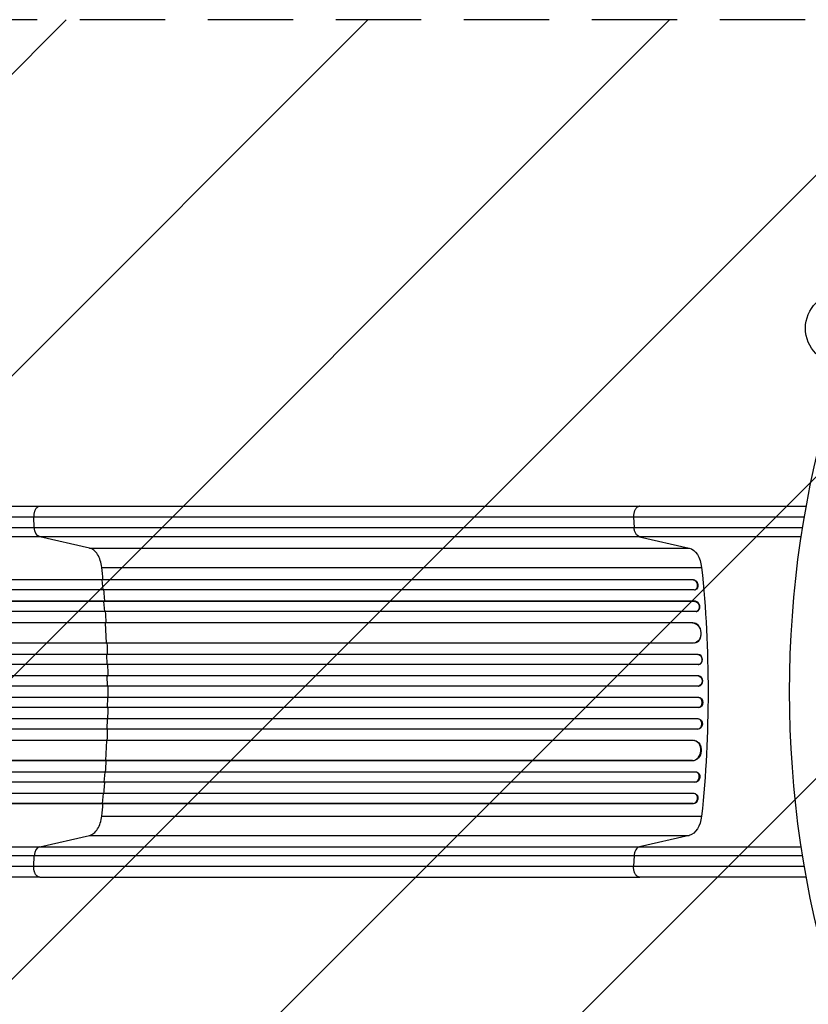
# Model space of a CAD drawing. Units: millimetres. Extents: x -3607 to 3963, y -3526 to 3764.
# Drawn here: x -1222 to -49, y 76 to 1541 of the extents above; entities that cross this region are included whole.
import ezdxf

# ---------------------------------------------------------------- set-up
doc = ezdxf.new("R2010")
doc.units = ezdxf.units.MM
doc.header["$LTSCALE"] = 20
doc.linetypes.add('HIDDEN', pattern=[9.525, 6.35, -3.175])
for name, color, linetype in [('2d', 230, 'Continuous'), ('AS-Free_Space', 31, 'HIDDEN'), ('AS-Free_Space_Hatch', 31, 'Continuous')]:
    doc.layers.add(name, color=color, linetype=linetype)

msp = doc.modelspace()

# ---------------------------------------------------------------- hatches: boundary and pattern name
at = {"layer": 'AS-Free_Space_Hatch'}
h = msp.add_hatch(dxfattribs=at)
h.set_pattern_fill('ANSI31', color=256, scale=100, angle=180, style=0)
edge = h.paths.add_edge_path()
edge.add_arc((-9, 541), 1000, 5.2251, 90)
edge.add_line((-9, 1541), (-2107, 1541))
edge.add_arc((-2107, 541), 1000, 90, 270)
edge.add_line((-2107, -459), (-9, -459))
edge.add_arc((-9, 541), 1000, 270, 283.887)
edge.add_arc((1229.9, -382.3), 1000, 182.7201, 210)
edge.add_line((363.9, -882.3), (1284.7, -2477.3))
edge.add_arc((2150.7, -1977.3), 1000, 210, 300)
edge.add_line((2650.7, -2843.3), (3011.1, -2635.3))
edge.add_arc((2511.1, -1769.3), 1000, 300, 390)
edge.add_line((3377.1, -1269.3), (2456.3, 325.7))
edge.add_arc((1590.2, -174.3), 1000, 30, 120)
edge.add_line((1090.2, 691.8), (986.8, 632.1))

# ---------------------------------------------------------------- linework, layer by layer
at = {"layer": '2d'}
for p, q in [((-1192.1, 817), (-299.5, 817)), ((-1200.5, 785.4), (-1201.3, 800.7)), ((-308.7, 800.7), (-307.9, 785.4)), ((-1200.5, 785.4), (-307.9, 785.4)), ((-300, 771.8), (-1192.5, 771.8)), ((-1118.4, 754.8), (-1192.5, 771.8)), ((-300, 771.8), (-225.8, 754.8)), ((-1118.4, 754.8), (-225.8, 754.8)), ((-1100.1, 726), (-207.6, 726)), ((-220.1, 707.5), (-1848.2, 707.5)), ((-219.5, 707.6), (-1848.1, 707.6)), ((-1099.5, 707.5), (-1098.9, 707.6)), ((-1098.2, 692.5), (-1099.5, 707.5)), ((-219.5, 707.6), (-220.1, 707.5)), ((-220.1, 707.5), (-219.5, 707.6)), ((-220.1, 707.5), (-220.1, 707.5)), ((-219.5, 707.6), (-219.5, 707.6)), ((-218.6, 692.5), (-1848.3, 692.5)), ((-217.7, 692.6), (-217.1, 692.8)), ((-216.8, 675.6), (-1857.7, 675.6)), ((-217.4, 675.5), (-1857.7, 675.5)), ((-1096.8, 675.5), (-1096.2, 675.6)), ((-1095.7, 660.5), (-1096.8, 675.5)), ((-216.8, 675.6), (-217.4, 675.5)), ((-216.8, 675.6), (-217.4, 675.5)), ((-217.4, 675.5), (-217.4, 675.5)), ((-216.8, 675.6), (-216.8, 675.6)), ((-216.2, 660.5), (-1857.8, 660.5)), ((-215.5, 660.6), (-214.8, 660.7)), ((-220.6, 643.6), (-1858.9, 643.6)), ((-221.2, 643.5), (-1858.9, 643.5)), ((-1094.7, 643.5), (-1094.1, 643.6)), ((-1093.2, 613.5), (-1094.7, 643.5)), ((-220.6, 643.6), (-221.2, 643.5)), ((-220.6, 643.6), (-221.2, 643.5)), ((-221.2, 643.5), (-221.2, 643.5)), ((-220.6, 643.6), (-220.6, 643.6)), ((-219.3, 613.5), (-1859.3, 613.5)), ((-218.5, 613.6), (-217.9, 613.6)), ((-213.1, 596.5), (-1871.8, 596.5)), ((-212.5, 596.5), (-1871.8, 596.5)), ((-1092.2, 581.5), (-1092.6, 596.5)), ((-1092.6, 596.5), (-1092, 596.5)), ((-212.5, 596.5), (-213.1, 596.5)), ((-213.1, 596.5), (-213.1, 596.5)), ((-212.5, 596.5), (-213.1, 596.5)), ((-212.5, 596.5), (-212.5, 596.5)), ((-212.6, 581.5), (-1871.9, 581.5)), ((-212.4, 581.5), (-211.8, 581.6)), ((-212.4, 564.5), (-1873.9, 564.5)), ((-211.8, 564.5), (-1873.8, 564.5)), ((-1091.7, 549.5), (-1091.9, 564.5)), ((-1091.9, 564.5), (-1091.3, 564.5)), ((-211.8, 564.5), (-212.4, 564.5)), ((-212.4, 564.5), (-212.4, 564.5)), ((-211.8, 564.5), (-212.4, 564.5)), ((-211.8, 564.5), (-211.8, 564.5)), ((-212.2, 549.5), (-1873.9, 549.5)), ((-212.2, 549.5), (-211.6, 549.5)), ((-212.2, 532.5), (-1873.9, 532.5)), ((-1091.7, 532.5), (-1091.9, 517.5)), ((-211.6, 532.5), (-212.2, 532.5)), ((-212.4, 517.5), (-1873.9, 517.5)), ((-211.8, 517.5), (-1873.8, 517.5)), ((-1091.9, 517.5), (-1091.3, 517.5)), ((-211.8, 517.5), (-212.4, 517.5)), ((-212.4, 517.5), (-212.4, 517.5)), ((-211.8, 517.5), (-212.4, 517.5)), ((-211.8, 517.5), (-211.8, 517.5)), ((-212.6, 500.5), (-1871.9, 500.5)), ((-1092.2, 500.5), (-1092.6, 485.5)), ((-211.8, 500.4), (-212.4, 500.5)), ((-212.5, 485.5), (-1871.8, 485.5)), ((-213.1, 485.5), (-1871.8, 485.5)), ((-1092.6, 485.5), (-1092, 485.5)), ((-212.5, 485.5), (-213.1, 485.5)), ((-213.1, 485.5), (-213.1, 485.5)), ((-212.5, 485.5), (-213.1, 485.5)), ((-212.5, 485.5), (-212.5, 485.5)), ((-219.3, 468.5), (-1859.3, 468.5)), ((-1093.2, 468.5), (-1094.7, 438.5)), ((-217.9, 468.4), (-218.5, 468.4)), ((-221.2, 438.5), (-1858.9, 438.5)), ((-220.6, 438.4), (-1858.9, 438.4)), ((-1094.7, 438.5), (-1094.1, 438.4)), ((-220.6, 438.4), (-221.2, 438.5)), ((-221.2, 438.5), (-221.2, 438.5)), ((-220.6, 438.4), (-221.2, 438.5)), ((-220.6, 438.4), (-220.6, 438.4)), ((-216.2, 421.5), (-1857.8, 421.5)), ((-1095.7, 421.5), (-1096.8, 406.5)), ((-214.8, 421.3), (-215.5, 421.4)), ((-217.4, 406.5), (-1857.7, 406.5)), ((-216.8, 406.4), (-1857.7, 406.4)), ((-1096.8, 406.5), (-1096.2, 406.4)), ((-216.8, 406.4), (-217.4, 406.5)), ((-217.4, 406.5), (-217.4, 406.5)), ((-216.8, 406.4), (-217.4, 406.5)), ((-216.8, 406.4), (-216.8, 406.4)), ((-218.6, 389.5), (-1848.3, 389.5)), ((-1098.2, 389.5), (-1099.5, 374.5)), ((-217.1, 389.2), (-217.7, 389.4)), ((-220.1, 374.5), (-1848.2, 374.5)), ((-219.5, 374.4), (-1848.1, 374.4)), ((-1099.5, 374.5), (-1098.9, 374.4)), ((-219.5, 374.4), (-220.1, 374.5)), ((-220.1, 374.5), (-220.1, 374.5)), ((-219.5, 374.4), (-220.1, 374.5)), ((-219.5, 374.4), (-219.5, 374.4)), ((-1100.1, 356), (-207.6, 356)), ((-1192.5, 310.2), (-1118.4, 327.2)), ((-1118.4, 327.2), (-225.8, 327.2)), ((-225.8, 327.2), (-300, 310.2)), ((-1192.5, 310.2), (-300, 310.2)), ((-1201.3, 281.3), (-1200.5, 296.6)), ((-307.9, 296.6), (-1200.5, 296.6)), ((-307.9, 296.6), (-308.7, 281.3)), ((-1192.1, 265), (-299.5, 265))]:
    msp.add_line(p, q, dxfattribs=at)
msp.add_circle((0, 1082), 53, dxfattribs=at)
for centre, major_axis, ratio, start_param, end_param in [((785.9, 541), (0, 1160.7), 0.74345, 1.179753, 1.96184), ((-219.5, 700), (-1.75, 7.37), 0.779704, 2.990109, 6.099914), ((-216.2, 668.1), (-1.4, 7.42), 0.782722, 3.141593, 6.136205), ((-219.8, 628.6), (-1.9, 14.9), 0.785504, 3.141593, 6.181528), ((-212.3, 589), (-0.53, 7.49), 0.787257, 3.141593, 6.227289), ((-211.7, 557), (-0.18, 7.5), 0.787927, 3.141593, 6.264536), ((-212.4, 525), (0.18, 7.5), 0.787927, 3.160242, 6.291857), ((-212.9, 493), (0.53, 7.49), 0.787257, 3.197489, 6.321785), ((-220.4, 453.5), (1.9, 14.9), 0.785504, 3.24325, 6.351738), ((-216.9, 414), (1.4, 7.42), 0.782722, 3.288573, 6.401866), ((-219.5, 382), (1.75, 7.37), 0.779704, 3.324864, 6.434669), ((-1191.3, 295.3), (0, 15), 0.615661, 0.140491, 1.48353)]:
    msp.add_ellipse(centre, major_axis=major_axis, ratio=ratio, start_param=start_param, end_param=end_param, dxfattribs=at)
at = {"layer": '2d', "extrusion": (0, 0, -1)}
for centre, major_axis, ratio, start_param, end_param in [((-1191.3, 786.7), (0, 15), 0.615661, 3.282084, 4.625123), ((-228.8, 720.1), (0, 35), 0.615661, 0.140491, 1.401811), ((-875.1, 541), (0, 1100), 0.615661, 1.401811, 1.739781), ((-218.9, 700.1), (-1.75, 7.37), 0.779704, 0.183271, 3.141593), ((-216.9, 668), (-1.4, 7.42), 0.782722, 0.14698, 3.260273), ((-220.4, 628.5), (-1.9, 14.9), 0.785504, 0.101657, 3.210146), ((-212.9, 589), (-0.53, 7.49), 0.787257, 0.055897, 3.180192), ((-212.4, 557), (-0.18, 7.5), 0.787927, 0.01865, 3.150264), ((-211.7, 525), (0.18, 7.5), 0.787927, 0, 3.122943), ((-212.3, 493), (0.53, 7.49), 0.787257, 0, 3.085696), ((-219.8, 453.4), (1.9, 14.9), 0.785504, 0, 3.039936), ((-216.2, 413.9), (1.4, 7.42), 0.782722, 0, 2.994613), ((-218.9, 381.9), (1.75, 7.37), 0.779704, 0, 2.958321), ((-228.8, 361.9), (0, 35), 0.615661, 1.739781, 3.001102)]:
    msp.add_ellipse(centre, major_axis=major_axis, ratio=ratio, start_param=start_param, end_param=end_param, dxfattribs=at)
at = {"layer": '2d'}
for points, knots in [([(-1718.8, 817), (-1689.5, 817), (-1660.3, 817), (-1602.2, 817), (-1573.3, 817), (-1516.5, 817), (-1488.5, 817), (-1433.6, 817), (-1406.7, 817), (-1354.1, 817), (-1328.3, 817), (-1278.1, 817), (-1253.6, 817), (-1217.1, 817), (-1204.5, 817), (-1192.1, 817)], [0, 0, 0, 0, 8.789912, 8.789912, 17.608286, 17.608286, 26.340286, 26.340286, 35.022826, 35.022826, 43.694905, 43.694905, 52.396655, 52.396655, 57.107422, 57.107422, 57.107422, 57.107422]), ([(-299.5, 817), (-284.3, 817), (-268.3, 817), (-235, 817), (-217.7, 817), (-182.1, 817), (-163.7, 817), (-126.4, 817), (-107.4, 817), (-76.3, 817), (-64.3, 817), (-52.2, 817)], [0, 0, 0, 0, 5.774059, 5.774059, 11.536879, 11.536879, 17.299925, 17.299925, 23.063741, 23.063741, 26.681164, 26.681164, 26.681164, 26.681164]), ([(-1719.5, 785.4), (-1707.8, 785.4), (-1696, 785.4), (-1672.6, 785.4), (-1661, 785.4), (-1626.1, 785.4), (-1603, 785.4), (-1568.6, 785.4), (-1557.2, 785.4), (-1540.1, 785.4), (-1534.4, 785.4), (-1523, 785.4), (-1517.4, 785.4), (-1489.2, 785.4), (-1466.9, 785.4), (-1422.9, 785.4), (-1401.2, 785.4), (-1358.8, 785.4), (-1337.9, 785.4), (-1312.4, 785.4), (-1307.3, 785.4), (-1297.1, 785.4), (-1292.1, 785.4), (-1277.1, 785.4), (-1267.2, 785.4), (-1238, 785.4), (-1219, 785.4), (-1200.5, 785.4)], [0, 0, 0, 0, 0.0352409, 0.0352409, 0.0704819, 0.0704819, 0.1409638, 0.1409638, 0.1762047, 0.1762047, 0.1938252, 0.1938252, 0.2114457, 0.2114457, 0.2819276, 0.2819276, 0.3524095, 0.3524095, 0.4228913, 0.4228913, 0.4405118, 0.4405118, 0.4581323, 0.4581323, 0.4933732, 0.4933732, 0.5638551, 0.5638551, 0.5638551, 0.5638551]), ([(-307.9, 785.4), (-298.5, 785.4), (-288.9, 785.4), (-276.4, 785.4), (-273.9, 785.4), (-268.9, 785.4), (-266.4, 785.4), (-258.7, 785.4), (-253.6, 785.4), (-238, 785.4), (-227.4, 785.4), (-205.8, 785.4), (-194.8, 785.4), (-172.3, 785.4), (-161, 785.4), (-138.1, 785.4), (-126.5, 785.4), (-109, 785.4), (-103.2, 785.4), (-94.4, 785.4), (-91.4, 785.4), (-85.5, 785.4), (-82.5, 785.4), (-72.3, 785.4), (-65, 785.4), (-57.6, 785.4)], [0, 0, 0, 0, 0.0356122, 0.0356122, 0.0445152, 0.0445152, 0.0534183, 0.0534183, 0.0712243, 0.0712243, 0.1068365, 0.1068365, 0.1424487, 0.1424487, 0.1780609, 0.1780609, 0.213673, 0.213673, 0.2314791, 0.2314791, 0.2403822, 0.2403822, 0.2492852, 0.2492852, 0.2712703, 0.2712703, 0.2712703, 0.2712703]), ([(-300, 771.8), (-301, 772), (-302, 772.6), (-303.8, 774.1), (-304.7, 775.1), (-306.1, 777.6), (-306.7, 779), (-307.5, 782), (-307.8, 783.7), (-307.9, 785.4)], [0, 0, 0, 0, 0.25, 0.25, 0.5, 0.5, 0.75, 0.75, 1, 1, 1, 1]), ([(-1192.5, 771.8), (-1211.3, 771.8), (-1230.6, 771.8), (-1260.3, 771.8), (-1270.3, 771.8), (-1285.5, 771.8), (-1290.6, 771.8), (-1300.8, 771.8), (-1306, 771.8), (-1331.9, 771.8), (-1353.1, 771.8), (-1396.1, 771.8), (-1418, 771.8), (-1462.7, 771.8), (-1485.3, 771.8), (-1513.9, 771.8), (-1519.6, 771.8), (-1531.1, 771.8), (-1536.9, 771.8), (-1554.2, 771.8), (-1565.8, 771.8), (-1600.7, 771.8), (-1624.1, 771.8), (-1659.5, 771.8), (-1671.3, 771.8), (-1695, 771.8), (-1706.9, 771.8), (-1718.8, 771.8)], [0, 0, 0, 0, 0.0713154, 0.0713154, 0.106973, 0.106973, 0.1248019, 0.1248019, 0.1426307, 0.1426307, 0.2139461, 0.2139461, 0.2852614, 0.2852614, 0.3565768, 0.3565768, 0.3744056, 0.3744056, 0.3922345, 0.3922345, 0.4278921, 0.4278921, 0.4992075, 0.4992075, 0.5348652, 0.5348652, 0.5705229, 0.5705229, 0.5705229, 0.5705229]), ([(-59.7, 771.8), (-66, 771.8), (-72.3, 771.8), (-81.4, 771.8), (-84.3, 771.8), (-90, 771.8), (-92.8, 771.8), (-101.4, 771.8), (-107.1, 771.8), (-124, 771.8), (-135.2, 771.8), (-157.5, 771.8), (-168.5, 771.8), (-190.3, 771.8), (-200.9, 771.8), (-221.9, 771.8), (-232.2, 771.8), (-247.3, 771.8), (-252.3, 771.8), (-259.7, 771.8), (-262.2, 771.8), (-267, 771.8), (-269.5, 771.8), (-281.5, 771.8), (-290.9, 771.8), (-300, 771.8)], [0.0157346, 0.0157346, 0.0157346, 0.0157346, 0.0345458, 0.0345458, 0.0431822, 0.0431822, 0.0518187, 0.0518187, 0.0690916, 0.0690916, 0.1036373, 0.1036373, 0.1381831, 0.1381831, 0.1727289, 0.1727289, 0.2072747, 0.2072747, 0.2245476, 0.2245476, 0.233184, 0.233184, 0.2418205, 0.2418205, 0.2763662, 0.2763662, 0.2763662, 0.2763662]), ([(-1095.6, 675.6), (-1095.7, 677.1), (-1096.1, 682.7), (-1096.6, 688.3), (-1096.9, 692.5)], [0.86300699, 0.86300699, 0.86300699, 0.86300699, 0.875, 0.90881296, 0.90881296, 0.90881296, 0.90881296]), ([(-1090.5, 532.5), (-1090.5, 535.3), (-1090.5, 538.2), (-1090.5, 543.8), (-1090.5, 546.7), (-1090.5, 549.5)], [0.47713598, 0.47713598, 0.47713598, 0.47713598, 0.5, 0.5, 0.52286402, 0.52286402, 0.52286402, 0.52286402]), ([(-1096.9, 389.5), (-1096.6, 393.7), (-1096.1, 399.3), (-1095.7, 404.9), (-1095.6, 406.4)], [0.09118704, 0.09118704, 0.09118704, 0.09118704, 0.125, 0.13699301, 0.13699301, 0.13699301, 0.13699301]), ([(-1718.8, 310.2), (-1706.9, 310.2), (-1695, 310.2), (-1671.3, 310.2), (-1659.5, 310.2), (-1624.1, 310.2), (-1600.7, 310.2), (-1565.8, 310.2), (-1554.2, 310.2), (-1536.9, 310.2), (-1531.1, 310.2), (-1519.6, 310.2), (-1513.9, 310.2), (-1485.3, 310.2), (-1462.7, 310.2), (-1418, 310.2), (-1396.1, 310.2), (-1353.1, 310.2), (-1331.9, 310.2), (-1306, 310.2), (-1300.8, 310.2), (-1290.6, 310.2), (-1285.5, 310.2), (-1270.3, 310.2), (-1260.3, 310.2), (-1230.6, 310.2), (-1211.3, 310.2), (-1192.5, 310.2)], [0, 0, 0, 0, 0.035732, 0.035732, 0.071464, 0.071464, 0.142928, 0.142928, 0.17866, 0.17866, 0.196526, 0.196526, 0.214392, 0.214392, 0.285856, 0.285856, 0.35732, 0.35732, 0.428784, 0.428784, 0.44665, 0.44665, 0.4645159, 0.4645159, 0.5002479, 0.5002479, 0.5717119, 0.5717119, 0.5717119, 0.5717119]), ([(-300, 310.2), (-301, 310), (-302, 309.4), (-303.8, 307.9), (-304.7, 306.9), (-306.1, 304.4), (-306.7, 303), (-307.5, 300), (-307.8, 298.3), (-307.9, 296.6)], [0, 0, 0, 0, 0.25, 0.25, 0.5, 0.5, 0.75, 0.75, 1, 1, 1, 1]), ([(-300, 310.2), (-290.9, 310.2), (-281.5, 310.2), (-269.5, 310.2), (-267, 310.2), (-262.2, 310.2), (-259.7, 310.2), (-252.3, 310.2), (-247.3, 310.2), (-232.2, 310.2), (-221.9, 310.2), (-200.9, 310.2), (-190.3, 310.2), (-168.5, 310.2), (-157.5, 310.2), (-135.2, 310.2), (-124, 310.2), (-107.1, 310.2), (-101.4, 310.2), (-92.8, 310.2), (-90, 310.2), (-84.3, 310.2), (-81.4, 310.2), (-72.3, 310.2), (-66, 310.2), (-59.7, 310.2)], [0, 0, 0, 0, 0.0345453, 0.0345453, 0.0431816, 0.0431816, 0.0518179, 0.0518179, 0.0690905, 0.0690905, 0.1036358, 0.1036358, 0.138181, 0.138181, 0.1727263, 0.1727263, 0.2072715, 0.2072715, 0.2245441, 0.2245441, 0.2331804, 0.2331804, 0.2418168, 0.2418168, 0.2606278, 0.2606278, 0.2606278, 0.2606278]), ([(-1200.5, 296.6), (-1219, 296.6), (-1238, 296.6), (-1267.2, 296.6), (-1277.1, 296.6), (-1292.1, 296.6), (-1297.1, 296.6), (-1307.3, 296.6), (-1312.4, 296.6), (-1337.9, 296.6), (-1358.8, 296.6), (-1401.2, 296.6), (-1422.9, 296.6), (-1466.9, 296.6), (-1489.2, 296.6), (-1517.4, 296.6), (-1523, 296.6), (-1534.4, 296.6), (-1540.1, 296.6), (-1557.2, 296.6), (-1568.6, 296.6), (-1603, 296.6), (-1626.1, 296.6), (-1661, 296.6), (-1672.6, 296.6), (-1696, 296.6), (-1707.8, 296.6), (-1719.5, 296.6)], [0, 0, 0, 0, 0.0703354, 0.0703354, 0.1055031, 0.1055031, 0.1230869, 0.1230869, 0.1406707, 0.1406707, 0.2110061, 0.2110061, 0.2813415, 0.2813415, 0.3516768, 0.3516768, 0.3692607, 0.3692607, 0.3868445, 0.3868445, 0.4220122, 0.4220122, 0.4923476, 0.4923476, 0.5275153, 0.5275153, 0.5626829, 0.5626829, 0.5626829, 0.5626829]), ([(-57.6, 296.6), (-65, 296.6), (-72.3, 296.6), (-82.5, 296.6), (-85.5, 296.6), (-91.4, 296.6), (-94.4, 296.6), (-103.2, 296.6), (-109, 296.6), (-126.5, 296.6), (-138.1, 296.6), (-161, 296.6), (-172.3, 296.6), (-194.8, 296.6), (-205.8, 296.6), (-227.4, 296.6), (-238, 296.6), (-253.6, 296.6), (-258.7, 296.6), (-266.4, 296.6), (-268.9, 296.6), (-273.9, 296.6), (-276.4, 296.6), (-288.9, 296.6), (-298.5, 296.6), (-307.9, 296.6)], [0.0136271, 0.0136271, 0.0136271, 0.0136271, 0.0356127, 0.0356127, 0.0445159, 0.0445159, 0.0534191, 0.0534191, 0.0712254, 0.0712254, 0.1068381, 0.1068381, 0.1424509, 0.1424509, 0.1780636, 0.1780636, 0.2136763, 0.2136763, 0.2314826, 0.2314826, 0.2403858, 0.2403858, 0.249289, 0.249289, 0.2849017, 0.2849017, 0.2849017, 0.2849017]), ([(-1192.1, 265), (-1215.2, 265), (-1239.1, 265), (-1288.5, 265), (-1314, 265), (-1366, 265), (-1392.5, 265), (-1446.4, 265), (-1473.8, 265), (-1529.2, 265), (-1557.4, 265), (-1614.2, 265), (-1643, 265), (-1687.4, 265), (-1703.1, 265), (-1718.8, 265)], [0, 0, 0, 0, 8.789577, 8.789577, 17.607897, 17.607897, 26.340127, 26.340127, 35.022919, 35.022919, 43.694878, 43.694878, 52.39637, 52.39637, 57.107422, 57.107422, 57.107422, 57.107422]), ([(-52.2, 265), (-68.7, 265), (-85.3, 265), (-120.6, 265), (-139.5, 265), (-176.4, 265), (-194.6, 265), (-229.7, 265), (-246.8, 265), (-275.7, 265), (-287.8, 265), (-299.5, 265)], [0.821866, 0.821866, 0.821866, 0.821866, 5.774059, 5.774059, 11.536879, 11.536879, 17.299925, 17.299925, 23.063741, 23.063741, 27.503114, 27.503114, 27.503114, 27.503114])]:
    msp.add_open_spline(points, degree=3, knots=knots, dxfattribs=at)
for points, weights in [([(-1192.1, 817), (-1202.2, 817), (-1201.3, 800.7)], [0.940025923714, 0.655018040259, 1]), ([(-299.5, 817), (-309.6, 817), (-308.7, 800.7)], [0.940025923718, 0.655018040257, 1]), ([(-1192.1, 265), (-1202.2, 265), (-1201.3, 281.3)], [0.940025956303, 0.655018020536, 1]), ([(-299.5, 265), (-309.6, 265), (-308.7, 281.3)], [0.940025923713, 0.65501804026, 1])]:
    msp.add_rational_spline(points, weights, degree=2, dxfattribs=at)
for points in [[(-1201.3, 800.7), (-1351.3, 800.7), (-1529.5, 800.7), (-1719.6, 800.7)], [(-308.7, 800.7), (-606.2, 800.7), (-903.8, 800.7), (-1201.3, 800.7)], [(-55.1, 800.7), (-147.1, 800.7), (-236, 800.7), (-308.7, 800.7)], [(-1100.1, 726), (-1100.5, 729.6), (-1102, 736.7), (-1106.1, 745.6), (-1111.7, 752.1), (-1116.1, 754.3), (-1118.4, 754.8)], [(-1098.3, 707.6), (-1098.9, 713.8), (-1099.5, 719.9), (-1100.1, 726)], [(-1093.4, 643.6), (-1093.8, 649.2), (-1094.1, 654.9), (-1094.5, 660.5)], [(-1091.4, 596.5), (-1091.5, 602.2), (-1091.7, 607.9), (-1092, 613.5)], [(-1090.6, 564.5), (-1090.7, 570.2), (-1090.8, 575.8), (-1091, 581.5)], [(-1091, 500.5), (-1090.8, 506.2), (-1090.7, 511.8), (-1090.6, 517.5)], [(-1092, 468.5), (-1091.7, 474.1), (-1091.5, 479.8), (-1091.4, 485.5)], [(-1094.5, 421.5), (-1094.1, 427.1), (-1093.8, 432.8), (-1093.4, 438.4)], [(-1100.1, 356), (-1099.5, 362.1), (-1098.9, 368.2), (-1098.3, 374.4)], [(-1118.4, 327.2), (-1116.1, 327.7), (-1111.7, 329.9), (-1106.1, 336.4), (-1102, 345.3), (-1100.5, 352.4), (-1100.1, 356)], [(-1719.6, 281.3), (-1529.5, 281.3), (-1351.3, 281.3), (-1201.3, 281.3)], [(-1201.3, 281.3), (-903.8, 281.3), (-606.2, 281.3), (-308.7, 281.3)], [(-308.7, 281.3), (-236, 281.3), (-147.1, 281.3), (-55.1, 281.3)]]:
    msp.add_open_spline(points, degree=3, dxfattribs=at)
at = {"layer": 'AS-Free_Space', "flags": 128}
msp.add_lwpolyline([(986.8, 632.1, 0.387748), (-9, 1541), (-2107, 1541, 1), (-2107, -459), (-9, -459, 0.060668), (231, -429.8, 0.119596), (363.9, -882.3), (1284.7, -2477.3, 0.414214), (2650.7, -2843.3), (3011.1, -2635.3, 0.414214), (3377.1, -1269.3), (2456.3, 325.7, 0.414214), (1090.2, 691.8), (986.8, 632.1)], format="xyb", close=True, dxfattribs=at)

doc.saveas('drawing.dxf')
